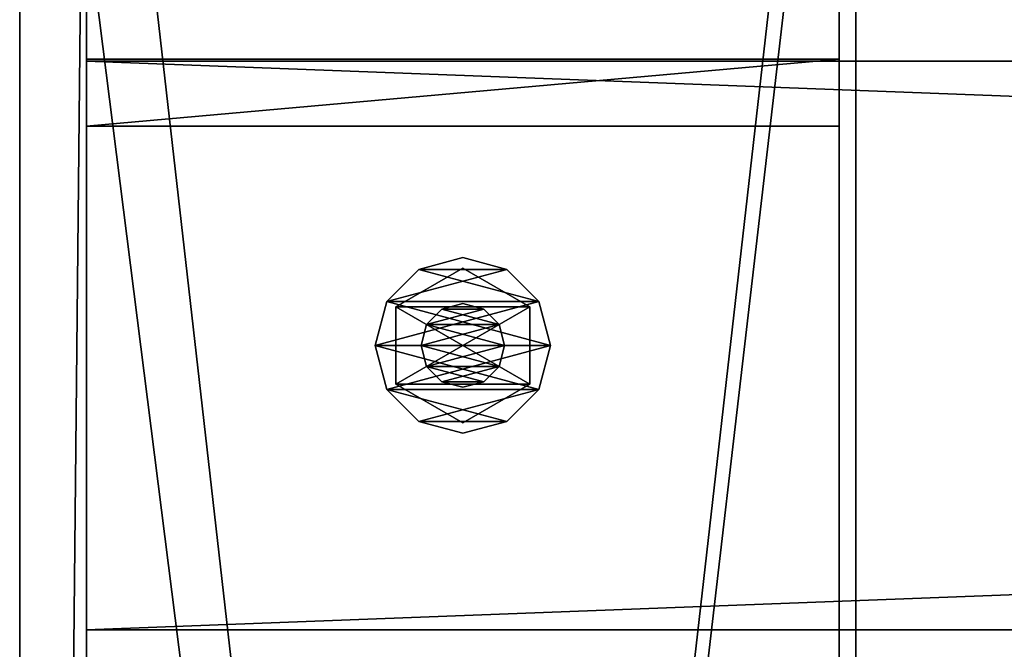
# Model space of a CAD drawing. Units: millimetres. Extents: x -22200 to 1808, y 0 to 5290.
# Drawn here: x 0 to 118, y 639 to 715 of the extents above; entities that cross this region are included whole.
import ezdxf

# ---------------------------------------------------------------- set-up
doc = ezdxf.new("R2010")
doc.units = ezdxf.units.MM
doc.header["$LTSCALE"] = 25.4
doc.layers.get('0').update_dxf_attribs({"true_color": 0xffffff})

# ---------------------------------------------------------------- blocks, each defined once
blk = doc.blocks.new('Treverk')
at = {"color": 27, "true_color": 0x785737}
for p, q in [((1792, 68, 38), (0, 68, 38)), ((0, 68, 38), (0, 0, 38)), ((0, 0), (0, 68)), ((0, 68, 38), (0, 0, 38)), ((0, 68), (0, 68, 38)), ((1792, 68), (0, 68)), ((0, 68), (0, 68, 38)), ((1792, 68, 38), (0, 68, 38)), ((0, 0), (0, 68)), ((1792, 68), (0, 68)), ((0, 0, 38), (1792, 0, 38)), ((0, 0, 38), (1792, 0, 38)), ((0, 0, 38), (0, 0)), ((1792, 0), (0, 0)), ((0, 0, 38), (0, 0)), ((1792, 0), (0, 0))]:
    blk.add_line(p, q, dxfattribs=at)
mesh = blk.add_polyface(dxfattribs=at)
corners = [(1792, 0, 38), (0, 68, 38), (0, 0, 38), (1792, 68, 38)]
mesh.append_faces([[corners[k] for k in face] for face in [(0, 1, 2), (1, 0, 3)]], dxfattribs={"vtx0": -1, "color": 27})
mesh = blk.add_polyface(dxfattribs=at)
corners = [(0, 68, 38), (0, 0), (0, 0, 38), (0, 68)]
mesh.append_faces([[corners[k] for k in face] for face in [(0, 1, 2), (1, 0, 3)]], dxfattribs={"vtx0": -1, "color": 27})
mesh = blk.add_polyface(dxfattribs=at)
corners = [(0, 68, 38), (1792, 68), (0, 68), (1792, 68, 38)]
mesh.append_faces([[corners[k] for k in face] for face in [(0, 1, 2), (1, 0, 3)]], dxfattribs={"vtx0": -1, "color": 27})
mesh = blk.add_polyface(dxfattribs=at)
corners = [(1792, 68), (0, 0), (0, 68), (1792, 0)]
mesh.append_faces([[corners[k] for k in face] for face in [(0, 1, 2), (1, 0, 3)]], dxfattribs={"vtx0": -1, "color": 27})
mesh = blk.add_polyface(dxfattribs=at)
corners = [(1792, 0, 38), (0, 0), (1792, 0), (0, 0, 38)]
mesh.append_faces([[corners[k] for k in face] for face in [(0, 1, 2), (1, 0, 3)]], dxfattribs={"vtx0": -1, "color": 27})
blk = doc.blocks.new('Group#5')
at = {"color": 0}
blk.add_blockref('Treverk', (0, 641.78), dxfattribs=at)
blk = doc.blocks.new('1937503')
at = {"color": 0}
for p, q in [((117067.9, 565457.2, 17373.6), (117201.2, 565492.9, 17373.6)), ((117201.2, 565492.9, 17322.8), (117067.9, 565457.2, 17322.8)), ((117201.2, 565492.9, 17322.8), (117067.9, 565457.2, 17322.8)), ((117067.9, 565457.2, 17373.6), (117201.2, 565492.9, 17373.6)), ((117201.2, 565492.9, 17373.6), (117201.2, 565492.9, 17322.8)), ((117201.2, 565492.9, 17373.6), (117334.6, 565457.2, 17373.6)), ((117334.6, 565457.2, 17322.8), (117201.2, 565492.9, 17322.8)), ((117201.2, 565492.9, 17373.6), (117201.2, 565492.9, 17322.8)), ((117334.6, 565457.2, 17322.8), (117201.2, 565492.9, 17322.8)), ((117201.2, 565492.9, 17373.6), (117334.6, 565457.2, 17373.6)), ((116970.3, 565359.5, 17373.6), (117067.9, 565457.2, 17373.6)), ((117067.9, 565457.2, 17322.8), (116970.3, 565359.5, 17322.8)), ((117067.9, 565457.2, 17322.8), (116970.3, 565359.5, 17322.8)), ((116970.3, 565359.5, 17373.6), (117067.9, 565457.2, 17373.6)), ((117067.9, 565457.2, 17373.6), (117067.9, 565457.2, 17322.8)), ((117067.9, 565457.2, 17373.6), (117067.9, 565457.2, 17322.8)), ((117334.6, 565457.2, 17373.6), (117334.6, 565457.2, 17322.8)), ((117334.6, 565457.2, 17373.6), (117432.2, 565359.5, 17373.6)), ((117432.2, 565359.5, 17322.8), (117334.6, 565457.2, 17322.8)), ((117334.6, 565457.2, 17373.6), (117334.6, 565457.2, 17322.8)), ((117432.2, 565359.5, 17322.8), (117334.6, 565457.2, 17322.8)), ((117334.6, 565457.2, 17373.6), (117432.2, 565359.5, 17373.6)), ((116966.6, 565226.2, 18704.6), (117083.9, 565429.4, 18704.6)), ((117083.9, 565429.4, 18542), (116966.6, 565226.2, 18542)), ((117083.9, 565429.4, 18542), (116966.6, 565226.2, 18542)), ((116966.6, 565226.2, 18704.6), (117083.9, 565429.4, 18704.6)), ((116966.6, 565226.2, 17322.8), (117083.9, 565429.4, 17322.8)), ((117083.9, 565429.4, 17109.4), (116966.6, 565226.2, 17109.4)), ((117083.9, 565429.4, 17109.4), (116966.6, 565226.2, 17109.4)), ((116966.6, 565226.2, 17322.8), (117083.9, 565429.4, 17322.8)), ((117083.9, 565429.4, 18704.6), (117083.9, 565429.4, 18542)), ((117083.9, 565429.4, 18704.6), (117318.6, 565429.4, 18704.6)), ((117318.6, 565429.4, 18542), (117083.9, 565429.4, 18542)), ((117083.9, 565429.4, 18704.6), (117083.9, 565429.4, 18542)), ((117318.6, 565429.4, 18542), (117083.9, 565429.4, 18542)), ((117083.9, 565429.4, 18704.6), (117318.6, 565429.4, 18704.6)), ((117083.9, 565429.4, 17322.8), (117083.9, 565429.4, 17109.4)), ((117083.9, 565429.4, 17322.8), (117318.6, 565429.4, 17322.8)), ((117318.6, 565429.4, 17109.4), (117083.9, 565429.4, 17109.4)), ((117083.9, 565429.4, 17322.8), (117083.9, 565429.4, 17109.4)), ((117318.6, 565429.4, 17109.4), (117083.9, 565429.4, 17109.4)), ((117083.9, 565429.4, 17322.8), (117318.6, 565429.4, 17322.8)), ((117318.6, 565429.4, 18704.6), (117318.6, 565429.4, 18542)), ((117318.6, 565429.4, 18704.6), (117435.9, 565226.2, 18704.6)), ((117435.9, 565226.2, 18542), (117318.6, 565429.4, 18542)), ((117318.6, 565429.4, 18704.6), (117318.6, 565429.4, 18542)), ((117435.9, 565226.2, 18542), (117318.6, 565429.4, 18542)), ((117318.6, 565429.4, 18704.6), (117435.9, 565226.2, 18704.6)), ((117318.6, 565429.4, 17322.8), (117318.6, 565429.4, 17109.4)), ((117318.6, 565429.4, 17322.8), (117435.9, 565226.2, 17322.8)), ((117435.9, 565226.2, 17109.4), (117318.6, 565429.4, 17109.4)), ((117318.6, 565429.4, 17322.8), (117318.6, 565429.4, 17109.4)), ((117435.9, 565226.2, 17109.4), (117318.6, 565429.4, 17109.4)), ((117318.6, 565429.4, 17322.8), (117435.9, 565226.2, 17322.8)), ((116934.5, 565226.2, 17373.6), (116970.3, 565359.5, 17373.6)), ((116970.3, 565359.5, 17322.8), (116934.5, 565226.2, 17322.8)), ((116970.3, 565359.5, 17322.8), (116934.5, 565226.2, 17322.8)), ((116934.5, 565226.2, 17373.6), (116970.3, 565359.5, 17373.6)), ((116970.3, 565359.5, 17373.6), (116970.3, 565359.5, 17322.8)), ((116970.3, 565359.5, 17373.6), (116970.3, 565359.5, 17322.8)), ((117137.7, 565336.2, 18542), (117201.2, 565353.2, 18542)), ((117201.2, 565353.2, 17018), (117137.7, 565336.2, 17018)), ((117201.2, 565353.2, 17018), (117137.7, 565336.2, 17018)), ((117137.7, 565336.2, 18542), (117201.2, 565353.2, 18542)), ((117201.2, 565353.2, 18542), (117201.2, 565353.2, 17018)), ((117201.2, 565353.2, 18542), (117264.7, 565336.2, 18542)), ((117264.7, 565336.2, 17018), (117201.2, 565353.2, 17018)), ((117201.2, 565353.2, 18542), (117201.2, 565353.2, 17018)), ((117264.7, 565336.2, 17018), (117201.2, 565353.2, 17018)), ((117201.2, 565353.2, 18542), (117264.7, 565336.2, 18542)), ((117432.2, 565359.5, 17373.6), (117432.2, 565359.5, 17322.8)), ((117432.2, 565359.5, 17373.6), (117467.9, 565226.2, 17373.6)), ((117467.9, 565226.2, 17322.8), (117432.2, 565359.5, 17322.8)), ((117432.2, 565359.5, 17373.6), (117432.2, 565359.5, 17322.8)), ((117467.9, 565226.2, 17322.8), (117432.2, 565359.5, 17322.8)), ((117432.2, 565359.5, 17373.6), (117467.9, 565226.2, 17373.6)), ((117091.3, 565289.7, 18542), (117137.7, 565336.2, 18542)), ((117137.7, 565336.2, 17018), (117091.3, 565289.7, 17018)), ((117137.7, 565336.2, 17018), (117091.3, 565289.7, 17018)), ((117091.3, 565289.7, 18542), (117137.7, 565336.2, 18542)), ((117137.7, 565336.2, 18542), (117137.7, 565336.2, 17018)), ((117137.7, 565336.2, 18542), (117137.7, 565336.2, 17018)), ((117264.7, 565336.2, 18542), (117264.7, 565336.2, 17018)), ((117264.7, 565336.2, 18542), (117311.2, 565289.7, 18542)), ((117311.2, 565289.7, 17018), (117264.7, 565336.2, 17018)), ((117264.7, 565336.2, 18542), (117264.7, 565336.2, 17018)), ((117311.2, 565289.7, 17018), (117264.7, 565336.2, 17018)), ((117264.7, 565336.2, 18542), (117311.2, 565289.7, 18542)), ((117074.2, 565226.2, 18542), (117091.3, 565289.7, 18542)), ((117091.3, 565289.7, 17018), (117074.2, 565226.2, 17018)), ((117091.3, 565289.7, 17018), (117074.2, 565226.2, 17018)), ((117074.2, 565226.2, 18542), (117091.3, 565289.7, 18542)), ((117091.3, 565289.7, 18542), (117091.3, 565289.7, 17018)), ((117091.3, 565289.7, 18542), (117091.3, 565289.7, 17018)), ((117311.2, 565289.7, 18542), (117311.2, 565289.7, 17018)), ((117311.2, 565289.7, 18542), (117328.2, 565226.2, 18542)), ((117328.2, 565226.2, 17018), (117311.2, 565289.7, 17018)), ((117311.2, 565289.7, 18542), (117311.2, 565289.7, 17018)), ((117328.2, 565226.2, 17018), (117311.2, 565289.7, 17018)), ((117311.2, 565289.7, 18542), (117328.2, 565226.2, 18542)), ((116970.3, 565092.8, 17373.6), (116934.5, 565226.2, 17373.6)), ((116934.5, 565226.2, 17373.6), (116934.5, 565226.2, 17322.8)), ((116934.5, 565226.2, 17322.8), (116970.3, 565092.8, 17322.8)), ((116934.5, 565226.2, 17373.6), (116934.5, 565226.2, 17322.8)), ((116934.5, 565226.2, 17322.8), (116970.3, 565092.8, 17322.8)), ((116970.3, 565092.8, 17373.6), (116934.5, 565226.2, 17373.6)), ((117083.9, 565023, 18704.6), (116966.6, 565226.2, 18704.6)), ((116966.6, 565226.2, 18704.6), (116966.6, 565226.2, 18542)), ((116966.6, 565226.2, 18542), (117083.9, 565023, 18542)), ((116966.6, 565226.2, 18704.6), (116966.6, 565226.2, 18542)), ((116966.6, 565226.2, 18542), (117083.9, 565023, 18542)), ((117083.9, 565023, 18704.6), (116966.6, 565226.2, 18704.6)), ((117083.9, 565023, 17322.8), (116966.6, 565226.2, 17322.8)), ((116966.6, 565226.2, 17322.8), (116966.6, 565226.2, 17109.4)), ((116966.6, 565226.2, 17109.4), (117083.9, 565023, 17109.4)), ((116966.6, 565226.2, 17322.8), (116966.6, 565226.2, 17109.4)), ((116966.6, 565226.2, 17109.4), (117083.9, 565023, 17109.4)), ((117083.9, 565023, 17322.8), (116966.6, 565226.2, 17322.8)), ((117091.3, 565162.7, 18542), (117074.2, 565226.2, 18542)), ((117074.2, 565226.2, 18542), (117074.2, 565226.2, 17018)), ((117074.2, 565226.2, 17018), (117091.3, 565162.7, 17018)), ((117074.2, 565226.2, 18542), (117074.2, 565226.2, 17018)), ((117074.2, 565226.2, 17018), (117091.3, 565162.7, 17018)), ((117091.3, 565162.7, 18542), (117074.2, 565226.2, 18542)), ((117328.2, 565226.2, 18542), (117311.2, 565162.7, 18542)), ((117311.2, 565162.7, 17018), (117328.2, 565226.2, 17018)), ((117311.2, 565162.7, 17018), (117328.2, 565226.2, 17018)), ((117328.2, 565226.2, 18542), (117311.2, 565162.7, 18542)), ((117435.9, 565226.2, 18704.6), (117318.6, 565023, 18704.6)), ((117318.6, 565023, 18542), (117435.9, 565226.2, 18542)), ((117318.6, 565023, 18542), (117435.9, 565226.2, 18542)), ((117435.9, 565226.2, 18704.6), (117318.6, 565023, 18704.6)), ((117435.9, 565226.2, 17322.8), (117318.6, 565023, 17322.8)), ((117318.6, 565023, 17109.4), (117435.9, 565226.2, 17109.4)), ((117318.6, 565023, 17109.4), (117435.9, 565226.2, 17109.4)), ((117435.9, 565226.2, 17322.8), (117318.6, 565023, 17322.8)), ((117328.2, 565226.2, 17018), (117328.2, 565226.2, 18542)), ((117328.2, 565226.2, 17018), (117328.2, 565226.2, 18542)), ((117467.9, 565226.2, 17373.6), (117432.2, 565092.8, 17373.6)), ((117432.2, 565092.8, 17322.8), (117467.9, 565226.2, 17322.8)), ((117432.2, 565092.8, 17322.8), (117467.9, 565226.2, 17322.8)), ((117467.9, 565226.2, 17373.6), (117432.2, 565092.8, 17373.6)), ((117435.9, 565226.2, 18542), (117435.9, 565226.2, 18704.6)), ((117435.9, 565226.2, 18542), (117435.9, 565226.2, 18704.6)), ((117435.9, 565226.2, 17109.4), (117435.9, 565226.2, 17322.8)), ((117435.9, 565226.2, 17109.4), (117435.9, 565226.2, 17322.8)), ((117467.9, 565226.2, 17322.8), (117467.9, 565226.2, 17373.6)), ((117467.9, 565226.2, 17322.8), (117467.9, 565226.2, 17373.6)), ((117137.7, 565116.2, 18542), (117091.3, 565162.7, 18542)), ((117091.3, 565162.7, 18542), (117091.3, 565162.7, 17018)), ((117091.3, 565162.7, 17018), (117137.7, 565116.2, 17018)), ((117091.3, 565162.7, 18542), (117091.3, 565162.7, 17018)), ((117091.3, 565162.7, 17018), (117137.7, 565116.2, 17018)), ((117137.7, 565116.2, 18542), (117091.3, 565162.7, 18542)), ((117311.2, 565162.7, 18542), (117264.7, 565116.2, 18542)), ((117264.7, 565116.2, 17018), (117311.2, 565162.7, 17018)), ((117264.7, 565116.2, 17018), (117311.2, 565162.7, 17018)), ((117311.2, 565162.7, 18542), (117264.7, 565116.2, 18542)), ((117311.2, 565162.7, 18542), (117311.2, 565162.7, 17018)), ((117311.2, 565162.7, 18542), (117311.2, 565162.7, 17018)), ((117201.2, 565099.2, 18542), (117137.7, 565116.2, 18542)), ((117137.7, 565116.2, 18542), (117137.7, 565116.2, 17018)), ((117137.7, 565116.2, 17018), (117201.2, 565099.2, 17018)), ((117137.7, 565116.2, 18542), (117137.7, 565116.2, 17018)), ((117137.7, 565116.2, 17018), (117201.2, 565099.2, 17018)), ((117201.2, 565099.2, 18542), (117137.7, 565116.2, 18542)), ((117264.7, 565116.2, 18542), (117201.2, 565099.2, 18542)), ((117201.2, 565099.2, 17018), (117264.7, 565116.2, 17018)), ((117201.2, 565099.2, 17018), (117264.7, 565116.2, 17018)), ((117264.7, 565116.2, 18542), (117201.2, 565099.2, 18542)), ((117264.7, 565116.2, 18542), (117264.7, 565116.2, 17018)), ((117264.7, 565116.2, 18542), (117264.7, 565116.2, 17018)), ((117067.9, 564995.2, 17373.6), (116970.3, 565092.8, 17373.6)), ((116970.3, 565092.8, 17373.6), (116970.3, 565092.8, 17322.8)), ((116970.3, 565092.8, 17322.8), (117067.9, 564995.2, 17322.8)), ((116970.3, 565092.8, 17373.6), (116970.3, 565092.8, 17322.8)), ((116970.3, 565092.8, 17322.8), (117067.9, 564995.2, 17322.8)), ((117067.9, 564995.2, 17373.6), (116970.3, 565092.8, 17373.6)), ((117201.2, 565099.2, 18542), (117201.2, 565099.2, 17018)), ((117201.2, 565099.2, 18542), (117201.2, 565099.2, 17018)), ((117432.2, 565092.8, 17373.6), (117334.6, 564995.2, 17373.6)), ((117334.6, 564995.2, 17322.8), (117432.2, 565092.8, 17322.8)), ((117334.6, 564995.2, 17322.8), (117432.2, 565092.8, 17322.8)), ((117432.2, 565092.8, 17373.6), (117334.6, 564995.2, 17373.6)), ((117432.2, 565092.8, 17373.6), (117432.2, 565092.8, 17322.8)), ((117432.2, 565092.8, 17373.6), (117432.2, 565092.8, 17322.8)), ((117318.6, 565023, 18704.6), (117083.9, 565023, 18704.6)), ((117083.9, 565023, 18704.6), (117083.9, 565023, 18542)), ((117083.9, 565023, 18542), (117318.6, 565023, 18542)), ((117083.9, 565023, 18704.6), (117083.9, 565023, 18542)), ((117083.9, 565023, 18542), (117318.6, 565023, 18542)), ((117318.6, 565023, 18704.6), (117083.9, 565023, 18704.6)), ((117318.6, 565023, 17322.8), (117083.9, 565023, 17322.8)), ((117083.9, 565023, 17322.8), (117083.9, 565023, 17109.4)), ((117083.9, 565023, 17109.4), (117318.6, 565023, 17109.4)), ((117083.9, 565023, 17322.8), (117083.9, 565023, 17109.4)), ((117083.9, 565023, 17109.4), (117318.6, 565023, 17109.4)), ((117318.6, 565023, 17322.8), (117083.9, 565023, 17322.8)), ((117318.6, 565023, 18704.6), (117318.6, 565023, 18542)), ((117318.6, 565023, 18704.6), (117318.6, 565023, 18542)), ((117318.6, 565023, 17322.8), (117318.6, 565023, 17109.4)), ((117318.6, 565023, 17322.8), (117318.6, 565023, 17109.4)), ((117201.2, 564959.5, 17373.6), (117067.9, 564995.2, 17373.6)), ((117067.9, 564995.2, 17373.6), (117067.9, 564995.2, 17322.8)), ((117067.9, 564995.2, 17322.8), (117201.2, 564959.5, 17322.8)), ((117067.9, 564995.2, 17373.6), (117067.9, 564995.2, 17322.8)), ((117067.9, 564995.2, 17322.8), (117201.2, 564959.5, 17322.8)), ((117201.2, 564959.5, 17373.6), (117067.9, 564995.2, 17373.6)), ((117334.6, 564995.2, 17373.6), (117201.2, 564959.5, 17373.6)), ((117201.2, 564959.5, 17322.8), (117334.6, 564995.2, 17322.8)), ((117201.2, 564959.5, 17322.8), (117334.6, 564995.2, 17322.8)), ((117334.6, 564995.2, 17373.6), (117201.2, 564959.5, 17373.6)), ((117334.6, 564995.2, 17373.6), (117334.6, 564995.2, 17322.8)), ((117334.6, 564995.2, 17373.6), (117334.6, 564995.2, 17322.8)), ((117201.2, 564959.5, 17373.6), (117201.2, 564959.5, 17322.8)), ((117201.2, 564959.5, 17373.6), (117201.2, 564959.5, 17322.8))]:
    blk.add_line(p, q, dxfattribs=at)
at = {"color": 34, "true_color": 0x964b00}
mesh = blk.add_polyface(dxfattribs=at)
corners = [(116970.3, 565359.5, 17322.8), (116970.3, 565092.8, 17322.8), (116934.5, 565226.2, 17322.8), (117067.9, 565457.2, 17322.8), (117067.9, 564995.2, 17322.8), (117201.2, 565492.9, 17322.8), (117201.2, 564959.5, 17322.8), (117334.6, 565457.2, 17322.8), (117334.6, 564995.2, 17322.8), (117432.2, 565359.5, 17322.8), (117432.2, 565092.8, 17322.8), (117467.9, 565226.2, 17322.8)]
mesh.append_faces([[corners[k] for k in face] for face in [(0, 1, 2), (10, 9, 11)]], dxfattribs={"vtx0": -1, "color": 34})
mesh.append_faces([[corners[k] for k in face] for face in [(1, 3, 4), (4, 5, 6), (6, 7, 8), (8, 9, 10)]], dxfattribs={"vtx0": -1, "vtx1": -1, "color": 34})
mesh.append_faces([[corners[k] for k in face] for face in [(1, 0, 3), (4, 3, 5), (6, 5, 7), (8, 7, 9)]], dxfattribs={"vtx0": -1, "vtx2": -1, "color": 34})
mesh = blk.add_polyface(dxfattribs=at)
corners = [(116970.3, 565092.8, 17373.6), (116970.3, 565359.5, 17373.6), (116934.5, 565226.2, 17373.6), (117067.9, 564995.2, 17373.6), (117067.9, 565457.2, 17373.6), (117201.2, 564959.5, 17373.6), (117201.2, 565492.9, 17373.6), (117334.6, 564995.2, 17373.6), (117334.6, 565457.2, 17373.6), (117432.2, 565092.8, 17373.6), (117432.2, 565359.5, 17373.6), (117467.9, 565226.2, 17373.6)]
mesh.append_faces([[corners[k] for k in face] for face in [(0, 1, 2), (10, 9, 11)]], dxfattribs={"vtx0": -1, "color": 34})
mesh.append_faces([[corners[k] for k in face] for face in [(1, 3, 4), (4, 5, 6), (6, 7, 8), (8, 9, 10)]], dxfattribs={"vtx0": -1, "vtx1": -1, "color": 34})
mesh.append_faces([[corners[k] for k in face] for face in [(1, 0, 3), (4, 3, 5), (6, 5, 7), (8, 7, 9)]], dxfattribs={"vtx0": -1, "vtx2": -1, "color": 34})
mesh = blk.add_polyface(dxfattribs=at)
corners = [(117067.9, 565457.2, 17373.6), (117201.2, 565492.9, 17322.8), (117067.9, 565457.2, 17322.8), (117201.2, 565492.9, 17373.6)]
mesh.append_faces([[corners[k] for k in face] for face in [(0, 1, 2), (1, 0, 3)]], dxfattribs={"vtx0": -1, "color": 34})
mesh = blk.add_polyface(dxfattribs=at)
corners = [(117201.2, 565492.9, 17373.6), (117334.6, 565457.2, 17322.8), (117201.2, 565492.9, 17322.8), (117334.6, 565457.2, 17373.6)]
mesh.append_faces([[corners[k] for k in face] for face in [(0, 1, 2), (1, 0, 3)]], dxfattribs={"vtx0": -1, "color": 34})
mesh = blk.add_polyface(dxfattribs=at)
corners = [(116970.3, 565359.5, 17373.6), (117067.9, 565457.2, 17322.8), (116970.3, 565359.5, 17322.8), (117067.9, 565457.2, 17373.6)]
mesh.append_faces([[corners[k] for k in face] for face in [(0, 1, 2), (1, 0, 3)]], dxfattribs={"vtx0": -1, "color": 34})
mesh = blk.add_polyface(dxfattribs=at)
corners = [(117334.6, 565457.2, 17373.6), (117432.2, 565359.5, 17322.8), (117334.6, 565457.2, 17322.8), (117432.2, 565359.5, 17373.6)]
mesh.append_faces([[corners[k] for k in face] for face in [(0, 1, 2), (1, 0, 3)]], dxfattribs={"vtx0": -1, "color": 34})
mesh = blk.add_polyface(dxfattribs=at)
corners = [(117083.9, 565429.4, 18704.6), (116966.6, 565226.2, 18542), (116966.6, 565226.2, 18704.6), (117083.9, 565429.4, 18542)]
mesh.append_faces([[corners[k] for k in face] for face in [(0, 1, 2), (1, 0, 3)]], dxfattribs={"vtx0": -1, "color": 34})
mesh = blk.add_polyface(dxfattribs=at)
corners = [(117083.9, 565429.4, 18542), (117083.9, 565023, 18542), (116966.6, 565226.2, 18542), (117318.6, 565429.4, 18542), (117318.6, 565023, 18542), (117435.9, 565226.2, 18542)]
mesh.append_faces([[corners[k] for k in face] for face in [(0, 1, 2), (4, 3, 5)]], dxfattribs={"vtx0": -1, "color": 34})
mesh.append_faces([[corners[k] for k in face] for face in [(1, 3, 4)]], dxfattribs={"vtx0": -1, "vtx1": -1, "color": 34})
mesh.append_faces([[corners[k] for k in face] for face in [(1, 0, 3)]], dxfattribs={"vtx0": -1, "vtx2": -1, "color": 34})
mesh = blk.add_polyface(dxfattribs=at)
corners = [(117083.9, 565023, 18704.6), (117083.9, 565429.4, 18704.6), (116966.6, 565226.2, 18704.6), (117318.6, 565023, 18704.6), (117318.6, 565429.4, 18704.6), (117435.9, 565226.2, 18704.6)]
mesh.append_faces([[corners[k] for k in face] for face in [(0, 1, 2), (4, 3, 5)]], dxfattribs={"vtx0": -1, "color": 34})
mesh.append_faces([[corners[k] for k in face] for face in [(1, 3, 4)]], dxfattribs={"vtx0": -1, "vtx1": -1, "color": 34})
mesh.append_faces([[corners[k] for k in face] for face in [(1, 0, 3)]], dxfattribs={"vtx0": -1, "vtx2": -1, "color": 34})
mesh = blk.add_polyface(dxfattribs=at)
corners = [(117083.9, 565429.4, 17322.8), (116966.6, 565226.2, 17109.4), (116966.6, 565226.2, 17322.8), (117083.9, 565429.4, 17109.4)]
mesh.append_faces([[corners[k] for k in face] for face in [(0, 1, 2), (1, 0, 3)]], dxfattribs={"vtx0": -1, "color": 34})
mesh = blk.add_polyface(dxfattribs=at)
corners = [(117083.9, 565429.4, 17109.4), (117083.9, 565023, 17109.4), (116966.6, 565226.2, 17109.4), (117318.6, 565429.4, 17109.4), (117318.6, 565023, 17109.4), (117435.9, 565226.2, 17109.4)]
mesh.append_faces([[corners[k] for k in face] for face in [(0, 1, 2), (4, 3, 5)]], dxfattribs={"vtx0": -1, "color": 34})
mesh.append_faces([[corners[k] for k in face] for face in [(1, 3, 4)]], dxfattribs={"vtx0": -1, "vtx1": -1, "color": 34})
mesh.append_faces([[corners[k] for k in face] for face in [(1, 0, 3)]], dxfattribs={"vtx0": -1, "vtx2": -1, "color": 34})
mesh = blk.add_polyface(dxfattribs=at)
corners = [(117083.9, 565023, 17322.8), (117083.9, 565429.4, 17322.8), (116966.6, 565226.2, 17322.8), (117318.6, 565023, 17322.8), (117318.6, 565429.4, 17322.8), (117435.9, 565226.2, 17322.8)]
mesh.append_faces([[corners[k] for k in face] for face in [(0, 1, 2), (4, 3, 5)]], dxfattribs={"vtx0": -1, "color": 34})
mesh.append_faces([[corners[k] for k in face] for face in [(1, 3, 4)]], dxfattribs={"vtx0": -1, "vtx1": -1, "color": 34})
mesh.append_faces([[corners[k] for k in face] for face in [(1, 0, 3)]], dxfattribs={"vtx0": -1, "vtx2": -1, "color": 34})
mesh = blk.add_polyface(dxfattribs=at)
corners = [(117083.9, 565429.4, 18704.6), (117318.6, 565429.4, 18542), (117083.9, 565429.4, 18542), (117318.6, 565429.4, 18704.6)]
mesh.append_faces([[corners[k] for k in face] for face in [(0, 1, 2), (1, 0, 3)]], dxfattribs={"vtx0": -1, "color": 34})
mesh = blk.add_polyface(dxfattribs=at)
corners = [(117083.9, 565429.4, 17322.8), (117318.6, 565429.4, 17109.4), (117083.9, 565429.4, 17109.4), (117318.6, 565429.4, 17322.8)]
mesh.append_faces([[corners[k] for k in face] for face in [(0, 1, 2), (1, 0, 3)]], dxfattribs={"vtx0": -1, "color": 34})
mesh = blk.add_polyface(dxfattribs=at)
corners = [(117318.6, 565429.4, 18542), (117435.9, 565226.2, 18704.6), (117435.9, 565226.2, 18542), (117318.6, 565429.4, 18704.6)]
mesh.append_faces([[corners[k] for k in face] for face in [(0, 1, 2), (1, 0, 3)]], dxfattribs={"vtx0": -1, "color": 34})
mesh = blk.add_polyface(dxfattribs=at)
corners = [(117318.6, 565429.4, 17109.4), (117435.9, 565226.2, 17322.8), (117435.9, 565226.2, 17109.4), (117318.6, 565429.4, 17322.8)]
mesh.append_faces([[corners[k] for k in face] for face in [(0, 1, 2), (1, 0, 3)]], dxfattribs={"vtx0": -1, "color": 34})
mesh = blk.add_polyface(dxfattribs=at)
corners = [(116970.3, 565359.5, 17373.6), (116934.5, 565226.2, 17322.8), (116934.5, 565226.2, 17373.6), (116970.3, 565359.5, 17322.8)]
mesh.append_faces([[corners[k] for k in face] for face in [(0, 1, 2), (1, 0, 3)]], dxfattribs={"vtx0": -1, "color": 34})
mesh = blk.add_polyface(dxfattribs=at)
corners = [(117091.3, 565289.7, 17018), (117091.3, 565162.7, 17018), (117074.2, 565226.2, 17018), (117137.7, 565336.2, 17018), (117137.7, 565116.2, 17018), (117201.2, 565353.2, 17018), (117201.2, 565099.2, 17018), (117264.7, 565336.2, 17018), (117264.7, 565116.2, 17018), (117311.2, 565289.7, 17018), (117311.2, 565162.7, 17018), (117328.2, 565226.2, 17018)]
mesh.append_faces([[corners[k] for k in face] for face in [(0, 1, 2), (10, 9, 11)]], dxfattribs={"vtx0": -1, "color": 34})
mesh.append_faces([[corners[k] for k in face] for face in [(1, 3, 4), (4, 5, 6), (6, 7, 8), (8, 9, 10)]], dxfattribs={"vtx0": -1, "vtx1": -1, "color": 34})
mesh.append_faces([[corners[k] for k in face] for face in [(1, 0, 3), (4, 3, 5), (6, 5, 7), (8, 7, 9)]], dxfattribs={"vtx0": -1, "vtx2": -1, "color": 34})
mesh = blk.add_polyface(dxfattribs=at)
corners = [(117091.3, 565162.7, 18542), (117091.3, 565289.7, 18542), (117074.2, 565226.2, 18542), (117137.7, 565116.2, 18542), (117137.7, 565336.2, 18542), (117201.2, 565099.2, 18542), (117201.2, 565353.2, 18542), (117264.7, 565116.2, 18542), (117264.7, 565336.2, 18542), (117311.2, 565162.7, 18542), (117311.2, 565289.7, 18542), (117328.2, 565226.2, 18542)]
mesh.append_faces([[corners[k] for k in face] for face in [(0, 1, 2), (10, 9, 11)]], dxfattribs={"vtx0": -1, "color": 34})
mesh.append_faces([[corners[k] for k in face] for face in [(1, 3, 4), (4, 5, 6), (6, 7, 8), (8, 9, 10)]], dxfattribs={"vtx0": -1, "vtx1": -1, "color": 34})
mesh.append_faces([[corners[k] for k in face] for face in [(1, 0, 3), (4, 3, 5), (6, 5, 7), (8, 7, 9)]], dxfattribs={"vtx0": -1, "vtx2": -1, "color": 34})
mesh = blk.add_polyface(dxfattribs=at)
corners = [(117137.7, 565336.2, 18542), (117201.2, 565353.2, 17018), (117137.7, 565336.2, 17018), (117201.2, 565353.2, 18542)]
mesh.append_faces([[corners[k] for k in face] for face in [(0, 1, 2), (1, 0, 3)]], dxfattribs={"vtx0": -1, "color": 34})
mesh = blk.add_polyface(dxfattribs=at)
corners = [(117201.2, 565353.2, 18542), (117264.7, 565336.2, 17018), (117201.2, 565353.2, 17018), (117264.7, 565336.2, 18542)]
mesh.append_faces([[corners[k] for k in face] for face in [(0, 1, 2), (1, 0, 3)]], dxfattribs={"vtx0": -1, "color": 34})
mesh = blk.add_polyface(dxfattribs=at)
corners = [(117432.2, 565359.5, 17322.8), (117467.9, 565226.2, 17373.6), (117467.9, 565226.2, 17322.8), (117432.2, 565359.5, 17373.6)]
mesh.append_faces([[corners[k] for k in face] for face in [(0, 1, 2), (1, 0, 3)]], dxfattribs={"vtx0": -1, "color": 34})
mesh = blk.add_polyface(dxfattribs=at)
corners = [(117137.7, 565336.2, 18542), (117091.3, 565289.7, 17018), (117091.3, 565289.7, 18542), (117137.7, 565336.2, 17018)]
mesh.append_faces([[corners[k] for k in face] for face in [(0, 1, 2), (1, 0, 3)]], dxfattribs={"vtx0": -1, "color": 34})
mesh = blk.add_polyface(dxfattribs=at)
corners = [(117264.7, 565336.2, 17018), (117311.2, 565289.7, 18542), (117311.2, 565289.7, 17018), (117264.7, 565336.2, 18542)]
mesh.append_faces([[corners[k] for k in face] for face in [(0, 1, 2), (1, 0, 3)]], dxfattribs={"vtx0": -1, "color": 34})
mesh = blk.add_polyface(dxfattribs=at)
corners = [(117091.3, 565289.7, 18542), (117074.2, 565226.2, 17018), (117074.2, 565226.2, 18542), (117091.3, 565289.7, 17018)]
mesh.append_faces([[corners[k] for k in face] for face in [(0, 1, 2), (1, 0, 3)]], dxfattribs={"vtx0": -1, "color": 34})
mesh = blk.add_polyface(dxfattribs=at)
corners = [(117311.2, 565289.7, 17018), (117328.2, 565226.2, 18542), (117328.2, 565226.2, 17018), (117311.2, 565289.7, 18542)]
mesh.append_faces([[corners[k] for k in face] for face in [(0, 1, 2), (1, 0, 3)]], dxfattribs={"vtx0": -1, "color": 34})
mesh = blk.add_polyface(dxfattribs=at)
corners = [(116934.5, 565226.2, 17373.6), (116970.3, 565092.8, 17322.8), (116970.3, 565092.8, 17373.6), (116934.5, 565226.2, 17322.8)]
mesh.append_faces([[corners[k] for k in face] for face in [(0, 1, 2), (1, 0, 3)]], dxfattribs={"vtx0": -1, "color": 34})
mesh = blk.add_polyface(dxfattribs=at)
corners = [(116966.6, 565226.2, 18704.6), (117083.9, 565023, 18542), (117083.9, 565023, 18704.6), (116966.6, 565226.2, 18542)]
mesh.append_faces([[corners[k] for k in face] for face in [(0, 1, 2), (1, 0, 3)]], dxfattribs={"vtx0": -1, "color": 34})
mesh = blk.add_polyface(dxfattribs=at)
corners = [(116966.6, 565226.2, 17322.8), (117083.9, 565023, 17109.4), (117083.9, 565023, 17322.8), (116966.6, 565226.2, 17109.4)]
mesh.append_faces([[corners[k] for k in face] for face in [(0, 1, 2), (1, 0, 3)]], dxfattribs={"vtx0": -1, "color": 34})
mesh = blk.add_polyface(dxfattribs=at)
corners = [(117074.2, 565226.2, 18542), (117091.3, 565162.7, 17018), (117091.3, 565162.7, 18542), (117074.2, 565226.2, 17018)]
mesh.append_faces([[corners[k] for k in face] for face in [(0, 1, 2), (1, 0, 3)]], dxfattribs={"vtx0": -1, "color": 34})
mesh = blk.add_polyface(dxfattribs=at)
corners = [(117328.2, 565226.2, 17018), (117311.2, 565162.7, 18542), (117311.2, 565162.7, 17018), (117328.2, 565226.2, 18542)]
mesh.append_faces([[corners[k] for k in face] for face in [(0, 1, 2), (1, 0, 3)]], dxfattribs={"vtx0": -1, "color": 34})
mesh = blk.add_polyface(dxfattribs=at)
corners = [(117435.9, 565226.2, 18542), (117318.6, 565023, 18704.6), (117318.6, 565023, 18542), (117435.9, 565226.2, 18704.6)]
mesh.append_faces([[corners[k] for k in face] for face in [(0, 1, 2), (1, 0, 3)]], dxfattribs={"vtx0": -1, "color": 34})
mesh = blk.add_polyface(dxfattribs=at)
corners = [(117435.9, 565226.2, 17109.4), (117318.6, 565023, 17322.8), (117318.6, 565023, 17109.4), (117435.9, 565226.2, 17322.8)]
mesh.append_faces([[corners[k] for k in face] for face in [(0, 1, 2), (1, 0, 3)]], dxfattribs={"vtx0": -1, "color": 34})
mesh = blk.add_polyface(dxfattribs=at)
corners = [(117467.9, 565226.2, 17322.8), (117432.2, 565092.8, 17373.6), (117432.2, 565092.8, 17322.8), (117467.9, 565226.2, 17373.6)]
mesh.append_faces([[corners[k] for k in face] for face in [(0, 1, 2), (1, 0, 3)]], dxfattribs={"vtx0": -1, "color": 34})
mesh = blk.add_polyface(dxfattribs=at)
corners = [(117091.3, 565162.7, 18542), (117137.7, 565116.2, 17018), (117137.7, 565116.2, 18542), (117091.3, 565162.7, 17018)]
mesh.append_faces([[corners[k] for k in face] for face in [(0, 1, 2), (1, 0, 3)]], dxfattribs={"vtx0": -1, "color": 34})
mesh = blk.add_polyface(dxfattribs=at)
corners = [(117311.2, 565162.7, 17018), (117264.7, 565116.2, 18542), (117264.7, 565116.2, 17018), (117311.2, 565162.7, 18542)]
mesh.append_faces([[corners[k] for k in face] for face in [(0, 1, 2), (1, 0, 3)]], dxfattribs={"vtx0": -1, "color": 34})
mesh = blk.add_polyface(dxfattribs=at)
corners = [(117201.2, 565099.2, 18542), (117137.7, 565116.2, 17018), (117201.2, 565099.2, 17018), (117137.7, 565116.2, 18542)]
mesh.append_faces([[corners[k] for k in face] for face in [(0, 1, 2), (1, 0, 3)]], dxfattribs={"vtx0": -1, "color": 34})
mesh = blk.add_polyface(dxfattribs=at)
corners = [(117264.7, 565116.2, 18542), (117201.2, 565099.2, 17018), (117264.7, 565116.2, 17018), (117201.2, 565099.2, 18542)]
mesh.append_faces([[corners[k] for k in face] for face in [(0, 1, 2), (1, 0, 3)]], dxfattribs={"vtx0": -1, "color": 34})
mesh = blk.add_polyface(dxfattribs=at)
corners = [(117067.9, 564995.2, 17373.6), (116970.3, 565092.8, 17322.8), (117067.9, 564995.2, 17322.8), (116970.3, 565092.8, 17373.6)]
mesh.append_faces([[corners[k] for k in face] for face in [(0, 1, 2), (1, 0, 3)]], dxfattribs={"vtx0": -1, "color": 34})
mesh = blk.add_polyface(dxfattribs=at)
corners = [(117432.2, 565092.8, 17373.6), (117334.6, 564995.2, 17322.8), (117432.2, 565092.8, 17322.8), (117334.6, 564995.2, 17373.6)]
mesh.append_faces([[corners[k] for k in face] for face in [(0, 1, 2), (1, 0, 3)]], dxfattribs={"vtx0": -1, "color": 34})
mesh = blk.add_polyface(dxfattribs=at)
corners = [(117318.6, 565023, 18704.6), (117083.9, 565023, 18542), (117318.6, 565023, 18542), (117083.9, 565023, 18704.6)]
mesh.append_faces([[corners[k] for k in face] for face in [(0, 1, 2), (1, 0, 3)]], dxfattribs={"vtx0": -1, "color": 34})
mesh = blk.add_polyface(dxfattribs=at)
corners = [(117318.6, 565023, 17322.8), (117083.9, 565023, 17109.4), (117318.6, 565023, 17109.4), (117083.9, 565023, 17322.8)]
mesh.append_faces([[corners[k] for k in face] for face in [(0, 1, 2), (1, 0, 3)]], dxfattribs={"vtx0": -1, "color": 34})
mesh = blk.add_polyface(dxfattribs=at)
corners = [(117201.2, 564959.5, 17373.6), (117067.9, 564995.2, 17322.8), (117201.2, 564959.5, 17322.8), (117067.9, 564995.2, 17373.6)]
mesh.append_faces([[corners[k] for k in face] for face in [(0, 1, 2), (1, 0, 3)]], dxfattribs={"vtx0": -1, "color": 34})
mesh = blk.add_polyface(dxfattribs=at)
corners = [(117334.6, 564995.2, 17373.6), (117201.2, 564959.5, 17322.8), (117334.6, 564995.2, 17322.8), (117201.2, 564959.5, 17373.6)]
mesh.append_faces([[corners[k] for k in face] for face in [(0, 1, 2), (1, 0, 3)]], dxfattribs={"vtx0": -1, "color": 34})
blk = doc.blocks.new('3d0f1ad6-9d6a-477b-b179-00b98cd4dc8c')
at = {"color": 0, "xscale": 0.03937007874015748, "yscale": 0.03937007874015748, "zscale": 0.03937007874015748}
blk.add_blockref('1937503', (0, 0), dxfattribs=at)
blk = doc.blocks.new('Group#3')
at = {"color": 0, "rotation": 270}
blk.add_blockref('3d0f1ad6-9d6a-477b-b179-00b98cd4dc8c', (-22242.5, 5266.5, -670), dxfattribs=at)
blk = doc.blocks.new('422f71de-33fc-4a72-9681-693ab9c05156')
at = {"color": 0}
for p, q in [((114300, 566369.2, 17373.6), (134366, 566369.2, 17373.6)), ((114300, 566369.2, 17576.8), (134366, 566369.2, 17576.8)), ((114300, 566369.2, 17373.6), (134366, 566369.2, 17373.6)), ((114300, 566369.2, 17576.8), (134366, 566369.2, 17576.8)), ((134366, 564083.2, 17373.6), (114300, 564083.2, 17373.6)), ((114300, 564083.2, 17576.8), (134366, 564083.2, 17576.8)), ((134366, 564083.2, 17373.6), (114300, 564083.2, 17373.6)), ((114300, 564083.2, 17576.8), (134366, 564083.2, 17576.8))]:
    blk.add_line(p, q, dxfattribs=at)
at = {"color": 8, "true_color": 0x808080}
mesh = blk.add_polyface(dxfattribs=at)
corners = [(134366, 566369.2, 17373.6), (114300, 564083.2, 17373.6), (114300, 566369.2, 17373.6), (134366, 564083.2, 17373.6)]
mesh.append_faces([[corners[k] for k in face] for face in [(0, 1, 2), (1, 0, 3)]], dxfattribs={"vtx0": -1, "color": 8})
mesh = blk.add_polyface(dxfattribs=at)
corners = [(114300, 566369.2, 17576.8), (134366, 566369.2, 17373.6), (114300, 566369.2, 17373.6), (134366, 566369.2, 17576.8)]
mesh.append_faces([[corners[k] for k in face] for face in [(0, 1, 2), (1, 0, 3)]], dxfattribs={"vtx0": -1, "color": 8})
mesh = blk.add_polyface(dxfattribs=at)
corners = [(134366, 564083.2, 17576.8), (114300, 566369.2, 17576.8), (114300, 564083.2, 17576.8), (134366, 566369.2, 17576.8)]
mesh.append_faces([[corners[k] for k in face] for face in [(0, 1, 2), (1, 0, 3)]], dxfattribs={"vtx0": -1, "color": 8})
mesh = blk.add_polyface(dxfattribs=at)
corners = [(134366, 564083.2, 17576.8), (114300, 564083.2, 17373.6), (134366, 564083.2, 17373.6), (114300, 564083.2, 17576.8)]
mesh.append_faces([[corners[k] for k in face] for face in [(0, 1, 2), (1, 0, 3)]], dxfattribs={"vtx0": -1, "color": 8})
blk = doc.blocks.new('d50d413f-a828-40e5-b71e-183173aa4375')
at = {"color": 0}
for p, q in [((114300, 566420, 203.2), (134366, 566420, 203.2)), ((134366, 566420), (114300, 566420)), ((134366, 566420), (114300, 566420)), ((114300, 566420, 203.2), (134366, 566420, 203.2)), ((114300, 564083.2, 203.2), (134366, 564083.2, 203.2)), ((114300, 564083.2, 203.2), (134366, 564083.2, 203.2)), ((114300, 564083.2, 18542), (134366, 564083.2, 18542)), ((114300, 564083.2, 18542), (134366, 564083.2, 18542)), ((134366, 563880), (114300, 563880)), ((134366, 563880), (114300, 563880)), ((134366, 563880, 18542), (114300, 563880, 18542)), ((134366, 563880, 18542), (114300, 563880, 18542))]:
    blk.add_line(p, q, dxfattribs=at)
at = {"color": 8, "true_color": 0x808080}
mesh = blk.add_polyface(dxfattribs=at)
corners = [(114300, 566420, 203.2), (134366, 566420), (114300, 566420), (134366, 566420, 203.2)]
mesh.append_faces([[corners[k] for k in face] for face in [(0, 1, 2), (1, 0, 3)]], dxfattribs={"vtx0": -1, "color": 8})
mesh = blk.add_polyface(dxfattribs=at)
corners = [(134366, 566420), (114300, 563880), (114300, 566420), (134366, 563880)]
mesh.append_faces([[corners[k] for k in face] for face in [(0, 1, 2), (1, 0, 3)]], dxfattribs={"vtx0": -1, "color": 8})
mesh = blk.add_polyface(dxfattribs=at)
corners = [(134366, 564083.2, 203.2), (114300, 566420, 203.2), (114300, 564083.2, 203.2), (134366, 566420, 203.2)]
mesh.append_faces([[corners[k] for k in face] for face in [(0, 1, 2), (1, 0, 3)]], dxfattribs={"vtx0": -1, "color": 8})
mesh = blk.add_polyface(dxfattribs=at)
corners = [(114300, 564083.2, 18542), (134366, 564083.2, 203.2), (114300, 564083.2, 203.2), (134366, 564083.2, 18542)]
mesh.append_faces([[corners[k] for k in face] for face in [(0, 1, 2), (1, 0, 3)]], dxfattribs={"vtx0": -1, "color": 8})
mesh = blk.add_polyface(dxfattribs=at)
corners = [(134366, 563880, 18542), (114300, 564083.2, 18542), (114300, 563880, 18542), (134366, 564083.2, 18542)]
mesh.append_faces([[corners[k] for k in face] for face in [(0, 1, 2), (1, 0, 3)]], dxfattribs={"vtx0": -1, "color": 8})
mesh = blk.add_polyface(dxfattribs=at)
corners = [(134366, 563880, 18542), (114300, 563880), (134366, 563880), (114300, 563880, 18542)]
mesh.append_faces([[corners[k] for k in face] for face in [(0, 1, 2), (1, 0, 3)]], dxfattribs={"vtx0": -1, "color": 8})
blk = doc.blocks.new('efe49f0c-da6c-4845-8fa9-fb746178b44a')
at = {"color": 0}
for p, q in [((116332, 564083.2, 7213.6), (116332, 566369.2, 17373.6)), ((116332, 566369.2, 17373.6), (116535.2, 566369.2, 17373.6)), ((116332, 566369.2, 17373.6), (116332, 564083.2, 17373.6)), ((116332, 566369.2, 17373.6), (116535.2, 566369.2, 17373.6)), ((116332, 564083.2, 7213.6), (116332, 566369.2, 17373.6)), ((116332, 566369.2, 17373.6), (116332, 564083.2, 17373.6)), ((116535.2, 566369.2, 17373.6), (116535.2, 564083.2, 7213.6)), ((116535.2, 564083.2, 17373.6), (116535.2, 566369.2, 17373.6)), ((116535.2, 564083.2, 17373.6), (116535.2, 566369.2, 17373.6)), ((116535.2, 566369.2, 17373.6), (116535.2, 564083.2, 7213.6)), ((116332, 564083.2, 17373.6), (116332, 564083.2, 7213.6)), ((116332, 564083.2, 7213.6), (116535.2, 564083.2, 7213.6)), ((116535.2, 564083.2, 17373.6), (116332, 564083.2, 17373.6)), ((116332, 564083.2, 7213.6), (116535.2, 564083.2, 7213.6)), ((116535.2, 564083.2, 17373.6), (116332, 564083.2, 17373.6)), ((116332, 564083.2, 17373.6), (116332, 564083.2, 7213.6)), ((116535.2, 564083.2, 7213.6), (116535.2, 564083.2, 17373.6)), ((116535.2, 564083.2, 7213.6), (116535.2, 564083.2, 17373.6))]:
    blk.add_line(p, q, dxfattribs=at)
at = {"color": 8, "true_color": 0x808080}
mesh = blk.add_polyface(dxfattribs=at)
corners = [(116332, 566369.2, 17373.6), (116535.2, 564083.2, 7213.6), (116332, 564083.2, 7213.6), (116535.2, 566369.2, 17373.6)]
mesh.append_faces([[corners[k] for k in face] for face in [(0, 1, 2), (1, 0, 3)]], dxfattribs={"vtx0": -1, "color": 8})
mesh = blk.add_polyface(dxfattribs=at)
corners = [(116535.2, 564083.2, 17373.6), (116332, 566369.2, 17373.6), (116332, 564083.2, 17373.6), (116535.2, 566369.2, 17373.6)]
mesh.append_faces([[corners[k] for k in face] for face in [(0, 1, 2), (1, 0, 3)]], dxfattribs={"vtx0": -1, "color": 8})
mesh = blk.add_polyface(dxfattribs=at)
corners = [(116332, 566369.2, 17373.6), (116332, 564083.2, 7213.6), (116332, 564083.2, 17373.6)]
mesh.append_faces([[corners[k] for k in face] for face in [(0, 1, 2)]], dxfattribs={"color": 8})
mesh = blk.add_polyface(dxfattribs=at)
corners = [(116535.2, 566369.2, 17373.6), (116535.2, 564083.2, 17373.6), (116535.2, 564083.2, 7213.6)]
mesh.append_faces([[corners[k] for k in face] for face in [(0, 1, 2)]], dxfattribs={"color": 8})
mesh = blk.add_polyface(dxfattribs=at)
corners = [(116535.2, 564083.2, 17373.6), (116332, 564083.2, 7213.6), (116535.2, 564083.2, 7213.6), (116332, 564083.2, 17373.6)]
mesh.append_faces([[corners[k] for k in face] for face in [(0, 1, 2), (1, 0, 3)]], dxfattribs={"vtx0": -1, "color": 8})
blk = doc.blocks.new('Group#4')
at = {"color": 0, "xscale": 0.03937007874015736, "yscale": 0.03937007874015736, "zscale": 0.03937007874015748, "rotation": 270}
for name in ['d50d413f-a828-40e5-b71e-183173aa4375', '422f71de-33fc-4a72-9681-693ab9c05156', 'efe49f0c-da6c-4845-8fa9-fb746178b44a']:
    blk.add_blockref(name, (-22200, 5290), dxfattribs=at)
blk = doc.blocks.new('Group#7')
at = {"color": 0}
for name, p in [('Group#3', (42.5, 23.5, 670)), ('Group#4', (0, 0))]:
    blk.add_blockref(name, p, dxfattribs=at)

msp = doc.modelspace()

# ---------------------------------------------------------------- block references
at = {"color": 0}
for name, p in [('Group#7', (0, 0)), ('Group#5', (8, 0, 692))]:
    msp.add_blockref(name, p, dxfattribs=at)

doc.saveas('drawing.dxf')
